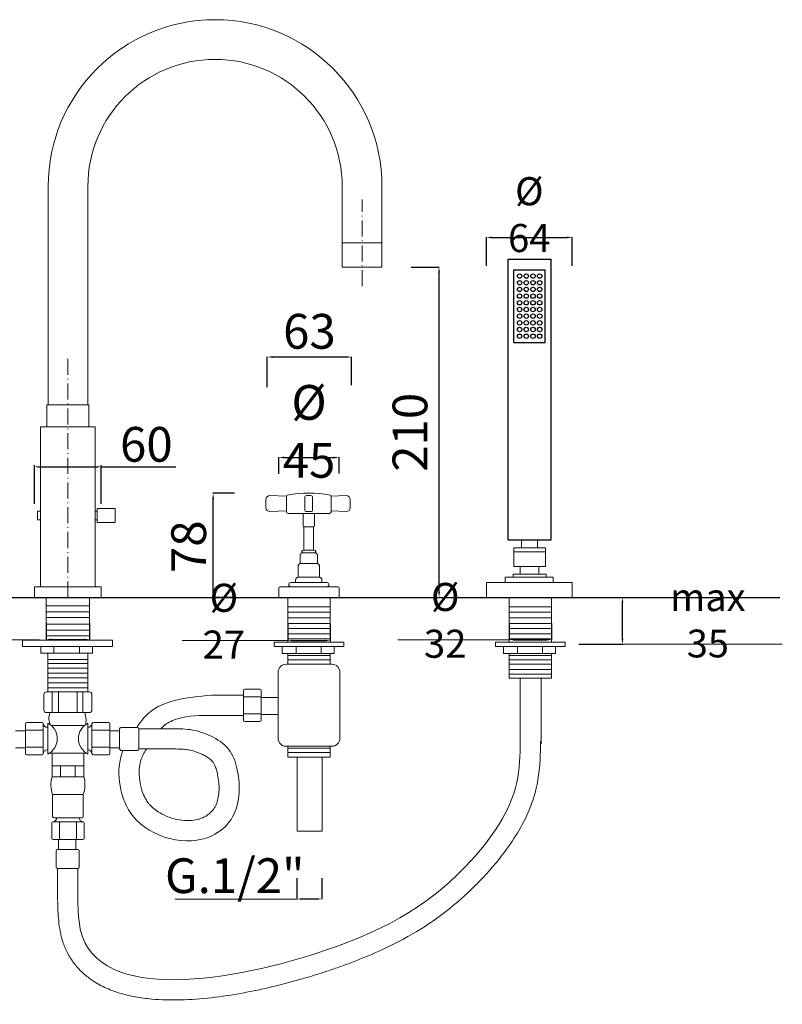
# Model space of a CAD drawing. Units: millimetres. Extents: x 7167 to 8073, y 2370 to 3564.
# Drawn here: x 7502 to 8073, y 2370 to 3106 of the extents above; entities that cross this region are included whole.
import ezdxf

# ---------------------------------------------------------------- set-up
doc = ezdxf.new("R2010")
doc.units = ezdxf.units.MM
doc.header["$MEASUREMENT"] = 0
doc.linetypes.add('ACAD_ISO10W100', pattern=[18.5, 12, -3, 0.5, -3])
doc.layers.get('Defpoints').update_dxf_attribs({"lineweight": 15})
doc.layers.add('0_COMPONENTS', color=7, linetype='Continuous')
for name, color, linetype, lineweight in [('ASSI', 8, 'ACAD_ISO10W100', 13), ('idraulica', 63, 'Continuous', 13), ('LINEA TERRA', 3, 'Continuous', 30), ('Livello 1', 7, 'Continuous', 15), ('QUOTE', 6, 'Continuous', 13)]:
    doc.layers.add(name, color=color, linetype=linetype, lineweight=lineweight)
doc.styles.get("Standard").update_dxf_attribs({"font": 'ARIALUNI.TTF'})
doc.dimstyles.new('ISO-25', dxfattribs={"dimtxt": 2.5, "dimasz": 2.5, "dimexe": 1.25, "dimexo": 0.625, "dimgap": 3.5, "dimtad": 1, "dimtxsty": 'Standard', "dimcen": 2.5, "dimadec": 0, "dimazin": 0, "dimtfac": 1, "dimtmove": 0, "dimatfit": 3, "dimfxl": 1, "dimarcsym": 0})
doc.dimstyles.get("Standard").update_dxf_attribs({"dimtxt": 0.18, "dimasz": 0.18, "dimexe": 0.18, "dimexo": 0.0625, "dimgap": 0.09, "dimtad": 0, "dimtih": 1, "dimtoh": 1, "dimdec": 4, "dimzin": 0, "dimdsep": 46, "dimtxsty": 'Standard', "dimcen": 0.09, "dimadec": 0, "dimazin": 0, "dimtfac": 1, "dimtdec": 4, "dimtofl": 0, "dimtmove": 0, "dimatfit": 3, "dimfxl": 1, "dimtolj": 1, "dimtzin": 0, "dimarcsym": 0})

# ---------------------------------------------------------------- blocks, each defined once
blk = doc.blocks.new('*D25')
at = {"layer": 'Defpoints', "color": 0, "transparency": 16777216}
for p in [(7953.34, 2673.94), (7959.25, 2673.94), (7910.58, 2638.99)]:
    blk.add_point(p, dxfattribs=at)
at = {"layer": 'QUOTE', "color": 0, "lineweight": -2, "transparency": 16777216}
for p, q in [((7949.25, 2673.94), (7953.16, 2673.94)), ((7953.34, 2642.99), (7953.34, 2669.94)), ((7920.58, 2638.99), (7953.52, 2638.99))]:
    blk.add_line(p, q, dxfattribs=at)
at = {"layer": 'QUOTE', "color": 0, "transparency": 16777216}
for points in [[(7952.67, 2669.94), (7954.01, 2669.94), (7953.34, 2673.94)], [(7952.67, 2642.99), (7954.01, 2642.99), (7953.34, 2638.99)]]:
    blk.add_solid(points, dxfattribs=at)
at = {"layer": 'QUOTE', "color": 0, "transparency": 16777216, "insert": (8017.23, 2656.83), "char_height": 16, "attachment_point": 5}
blk.add_mtext('\\A1;{\\H1.3x;max 35}', dxfattribs=at)
blk = doc.blocks.new('*D13')
at = {"layer": 'Defpoints', "color": 0, "transparency": 16777216}
for p in [(7709.67, 2473.83), (7728.5, 2473.83), (7709.67, 2448.34)]:
    blk.add_point(p, dxfattribs=at)
at = {"layer": 'QUOTE', "color": 0, "lineweight": -2, "transparency": 16777216}
for p, q in [((7709.67, 2463.83), (7709.67, 2448.16)), ((7728.5, 2463.83), (7728.5, 2448.16)), ((7724.5, 2448.34), (7713.67, 2448.34))]:
    blk.add_line(p, q, dxfattribs=at)
at = {"layer": 'QUOTE', "color": 0, "transparency": 16777216}
for points in [[(7713.67, 2449), (7713.67, 2447.67), (7709.67, 2448.34)], [(7724.5, 2449), (7724.5, 2447.67), (7728.5, 2448.34)]]:
    blk.add_solid(points, dxfattribs=at)
at = {"layer": 'QUOTE', "color": 0, "transparency": 16777216, "insert": (7663.28, 2465.78), "char_height": 15, "attachment_point": 5}
blk.add_mtext('\\A1;{\\H1.7333x;G.1/2"}', dxfattribs=at)
blk = doc.blocks.new('*D15')
at = {"layer": 'Defpoints', "color": 0, "transparency": 16777216}
for p in [(7647.08, 2751.94), (7673.18, 2751.94), (7673.48, 2673.94)]:
    blk.add_point(p, dxfattribs=at)
at = {"layer": 'QUOTE', "color": 0, "lineweight": -2, "transparency": 16777216}
for p, q in [((7663.18, 2751.94), (7646.9, 2751.94)), ((7647.08, 2677.94), (7647.08, 2747.94)), ((7663.48, 2673.94), (7646.9, 2673.94))]:
    blk.add_line(p, q, dxfattribs=at)
at = {"layer": 'QUOTE', "color": 0, "transparency": 16777216}
for points in [[(7646.42, 2747.94), (7647.75, 2747.94), (7647.08, 2751.94)], [(7646.42, 2677.94), (7647.75, 2677.94), (7647.08, 2673.94)]]:
    blk.add_solid(points, dxfattribs=at)
at = {"layer": 'QUOTE', "color": 0, "transparency": 16777216, "insert": (7628.79, 2711.88), "char_height": 15, "attachment_point": 5, "rotation": 90}
blk.add_mtext('\\A1;{\\H1.7333x;78}', dxfattribs=at)
blk = doc.blocks.new('*D16')
at = {"layer": 'Defpoints', "color": 0, "transparency": 16777216}
for p in [(7687.64, 2853.83), (7687.64, 2821.32), (7750.64, 2822.85)]:
    blk.add_point(p, dxfattribs=at)
at = {"layer": 'QUOTE', "color": 0, "lineweight": -2, "transparency": 16777216}
for p, q in [((7687.64, 2831.32), (7687.64, 2854.01)), ((7746.64, 2853.83), (7691.64, 2853.83)), ((7750.64, 2832.85), (7750.64, 2854.01))]:
    blk.add_line(p, q, dxfattribs=at)
at = {"layer": 'QUOTE', "color": 0, "transparency": 16777216}
for points in [[(7691.64, 2854.49), (7691.64, 2853.16), (7687.64, 2853.83)], [(7746.64, 2854.49), (7746.64, 2853.16), (7750.64, 2853.83)]]:
    blk.add_solid(points, dxfattribs=at)
at = {"layer": 'QUOTE', "color": 0, "transparency": 16777216, "insert": (7719.14, 2873.07), "char_height": 15, "attachment_point": 5}
blk.add_mtext('\\A1;{\\H1.7333x;63}', dxfattribs=at)
blk = doc.blocks.new('*D17')
at = {"layer": 'Defpoints', "color": 0, "transparency": 16777216}
for p in [(7741.31, 2778.63), (7696.31, 2756.43), (7741.31, 2756.6)]:
    blk.add_point(p, dxfattribs=at)
at = {"layer": 'QUOTE', "color": 0, "lineweight": -2, "transparency": 16777216}
for p, q in [((7696.31, 2766.43), (7696.31, 2778.81)), ((7700.31, 2778.63), (7737.31, 2778.63)), ((7741.31, 2766.6), (7741.31, 2778.81))]:
    blk.add_line(p, q, dxfattribs=at)
at = {"layer": 'QUOTE', "color": 0, "transparency": 16777216}
for points in [[(7700.31, 2779.3), (7700.31, 2777.97), (7696.31, 2778.63)], [(7737.31, 2779.3), (7737.31, 2777.97), (7741.31, 2778.63)]]:
    blk.add_solid(points, dxfattribs=at)
at = {"layer": 'QUOTE', "color": 0, "transparency": 16777216, "insert": (7718.81, 2798.22), "char_height": 15, "attachment_point": 5}
blk.add_mtext('\\A1;{\\H1.7333x;Ø 45}', dxfattribs=at)
blk = doc.blocks.new('*D18')
at = {"layer": 'Defpoints', "color": 0, "transparency": 16777216}
for p in [(7785.32, 2921.11), (7816.12, 2921.11), (7770.63, 2673.94)]:
    blk.add_point(p, dxfattribs=at)
at = {"layer": 'QUOTE', "color": 0, "lineweight": -2, "transparency": 16777216}
for p, q in [((7795.32, 2921.11), (7816.3, 2921.11)), ((7816.12, 2677.94), (7816.12, 2917.11)), ((7780.63, 2673.94), (7816.3, 2673.94))]:
    blk.add_line(p, q, dxfattribs=at)
at = {"layer": 'QUOTE', "color": 0, "transparency": 16777216}
for points in [[(7815.45, 2917.11), (7816.79, 2917.11), (7816.12, 2921.11)], [(7815.45, 2677.94), (7816.79, 2677.94), (7816.12, 2673.94)]]:
    blk.add_solid(points, dxfattribs=at)
at = {"layer": 'QUOTE', "color": 0, "transparency": 16777216, "insert": (7794.36, 2797.53), "char_height": 15, "attachment_point": 5, "rotation": 90}
blk.add_mtext('\\A1;{\\H1.7333x;210}', dxfattribs=at)
blk = doc.blocks.new('*D26')
at = {"layer": 'Defpoints', "color": 0, "transparency": 16777216}
for p in [(7915.71, 2943.3), (7851.5, 2912.17), (7915.71, 2912.17)]:
    blk.add_point(p, dxfattribs=at)
at = {"layer": 'QUOTE', "color": 0, "lineweight": -2, "transparency": 16777216}
for p, q in [((7851.5, 2922.17), (7851.5, 2943.48)), ((7855.5, 2943.3), (7911.71, 2943.3)), ((7915.71, 2922.17), (7915.71, 2943.48))]:
    blk.add_line(p, q, dxfattribs=at)
at = {"layer": 'QUOTE', "color": 0, "transparency": 16777216}
for points in [[(7855.5, 2943.97), (7855.5, 2942.64), (7851.5, 2943.3)], [(7911.71, 2943.97), (7911.71, 2942.64), (7915.71, 2943.3)]]:
    blk.add_solid(points, dxfattribs=at)
at = {"layer": 'QUOTE', "color": 0, "transparency": 16777216, "insert": (7883.6, 2960.37), "char_height": 15, "attachment_point": 5}
blk.add_mtext('\\A1;{\\H1.4x;%%C 64}', dxfattribs=at)
blk = doc.blocks.new('*D27')
at = {"layer": 'Defpoints', "color": 0, "transparency": 16777216}
for p in [(7868.49, 2664.47), (7900.31, 2664.47), (7900.31, 2642.32)]:
    blk.add_point(p, dxfattribs=at)
at = {"layer": 'QUOTE', "color": 0, "lineweight": -2, "transparency": 16777216}
for p, q in [((7868.49, 2654.47), (7868.49, 2642.14)), ((7900.31, 2654.47), (7900.31, 2642.14)), ((7872.49, 2642.32), (7896.31, 2642.32))]:
    blk.add_line(p, q, dxfattribs=at)
at = {"layer": 'QUOTE', "color": 0, "transparency": 16777216}
for points in [[(7872.49, 2642.98), (7872.49, 2641.65), (7868.49, 2642.32)], [(7896.31, 2642.98), (7896.31, 2641.65), (7900.31, 2642.32)]]:
    blk.add_solid(points, dxfattribs=at)
at = {"layer": 'QUOTE', "color": 0, "transparency": 16777216, "insert": (7820.71, 2656.82), "char_height": 20, "attachment_point": 5}
blk.add_mtext('\\A1;{\\H1.05x;%%C 32}', dxfattribs=at)
blk = doc.blocks.new('*D29')
at = {"layer": 'Defpoints', "color": 0, "transparency": 16777216}
for p in [(7522.19, 2664.67), (7554.49, 2664.67), (7554.49, 2642.51)]:
    blk.add_point(p, dxfattribs=at)
at = {"layer": 'QUOTE', "color": 0, "lineweight": -2, "transparency": 16777216}
for p, q in [((7522.19, 2654.67), (7522.19, 2642.33)), ((7554.49, 2654.67), (7554.49, 2642.33)), ((7526.19, 2642.51), (7550.49, 2642.51))]:
    blk.add_line(p, q, dxfattribs=at)
at = {"layer": 'QUOTE', "color": 0, "transparency": 16777216}
for points in [[(7526.19, 2643.18), (7526.19, 2641.85), (7522.19, 2642.51)], [(7550.49, 2643.18), (7550.49, 2641.85), (7554.49, 2642.51)]]:
    blk.add_solid(points, dxfattribs=at)
at = {"layer": 'QUOTE', "color": 0, "transparency": 16777216, "insert": (7473.88, 2657.01), "char_height": 20, "attachment_point": 5}
blk.add_mtext('\\A1;{\\H1.05x;%%C 27}', dxfattribs=at)
blk = doc.blocks.new('*D30')
at = {"layer": 'Defpoints', "color": 0, "transparency": 16777216}
for p in [(7702.9, 2664.32), (7734.72, 2663.85), (7734.72, 2641.69)]:
    blk.add_point(p, dxfattribs=at)
at = {"layer": 'QUOTE', "color": 0, "lineweight": -2, "transparency": 16777216}
for p, q in [((7702.9, 2654.32), (7702.9, 2641.51)), ((7734.72, 2653.85), (7734.72, 2641.51)), ((7706.9, 2641.69), (7730.72, 2641.69))]:
    blk.add_line(p, q, dxfattribs=at)
at = {"layer": 'QUOTE', "color": 0, "transparency": 16777216}
for points in [[(7706.9, 2642.36), (7706.9, 2641.03), (7702.9, 2641.69)], [(7730.72, 2642.36), (7730.72, 2641.03), (7734.72, 2641.69)]]:
    blk.add_solid(points, dxfattribs=at)
at = {"layer": 'QUOTE', "color": 0, "transparency": 16777216, "insert": (7655.12, 2656.19), "char_height": 20, "attachment_point": 5}
blk.add_mtext('\\A1;{\\H1.05x;%%C 27}', dxfattribs=at)
blk = doc.blocks.new('*D32')
at = {"layer": 'Defpoints', "color": 0, "transparency": 16777216}
for p in [(7513.34, 2771.71), (7513.34, 2743.32), (7563.34, 2743.32)]:
    blk.add_point(p, dxfattribs=at)
at = {"layer": 'QUOTE', "color": 0, "lineweight": -2, "transparency": 16777216}
for p, q in [((7513.34, 2743.94), (7513.34, 2772.96)), ((7515.84, 2771.71), (7560.84, 2771.71)), ((7563.34, 2743.94), (7563.34, 2772.96)), ((7563.34, 2771.71), (7619.25, 2771.71))]:
    blk.add_line(p, q, dxfattribs=at)
at = {"layer": 'QUOTE', "color": 0, "transparency": 16777216}
for points in [[(7515.84, 2772.13), (7515.84, 2771.3), (7513.34, 2771.71)], [(7560.84, 2772.13), (7560.84, 2771.3), (7563.34, 2771.71)]]:
    blk.add_solid(points, dxfattribs=at)
at = {"layer": 'QUOTE', "color": 0, "transparency": 16777216, "insert": (7597.13, 2788.5), "char_height": 2.5, "attachment_point": 5}
blk.add_mtext('{\\H10.4x;60}', dxfattribs=at)

msp = doc.modelspace()

# ---------------------------------------------------------------- linework, layer by layer
at = {"layer": '0_COMPONENTS', "color": 7, "linetype": 'Continuous'}
for p, q in [((7867.885, 2717.101), (7867.885, 2927.101)), ((7867.885, 2927.101), (7899.885, 2927.101)), ((7899.885, 2717.101), (7899.885, 2927.101)), ((7872.185, 2864.701), (7872.185, 2919.101)), ((7872.185, 2919.101), (7895.585, 2919.101)), ((7895.585, 2864.701), (7895.585, 2919.101)), ((7872.185, 2864.701), (7895.585, 2864.701)), ((7867.885, 2717.101), (7899.885, 2717.101))]:
    msp.add_line(p, q, dxfattribs=at)
for centre in [(7876.385, 2914.401), (7876.385, 2909.401), (7881.385, 2914.401), (7881.385, 2909.401), (7886.385, 2914.401), (7886.385, 2909.401), (7891.385, 2914.401), (7891.385, 2909.401), (7876.385, 2904.401), (7881.385, 2904.401), (7886.385, 2904.401), (7891.385, 2904.401), (7876.385, 2899.401), (7876.385, 2894.401), (7881.385, 2899.401), (7881.385, 2894.401), (7886.385, 2899.401), (7886.385, 2894.401), (7891.385, 2899.401), (7891.385, 2894.401), (7876.385, 2889.401), (7881.385, 2889.401), (7886.385, 2889.401), (7891.385, 2889.401), (7876.385, 2884.401), (7876.385, 2879.401), (7881.385, 2884.401), (7881.385, 2879.401), (7886.385, 2884.401), (7886.385, 2879.401), (7891.385, 2884.401), (7891.385, 2879.401), (7876.385, 2874.401), (7881.385, 2874.401), (7886.385, 2874.401), (7891.385, 2874.401), (7876.385, 2869.401), (7881.385, 2869.401), (7886.385, 2869.401), (7891.385, 2869.401)]:
    msp.add_circle(centre, 1.65, dxfattribs=at)
at = {"layer": 'ASSI'}
for p, q in [((7758.53, 2906.883), (7758.53, 2971.665)), ((7538.339, 2673.941), (7538.339, 2854.677))]:
    msp.add_line(p, q, dxfattribs=at)
at = {"layer": 'idraulica'}
for p, q in [((7522.189, 2673.941), (7522.189, 2642.098)), ((7522.189, 2667.742), (7554.488, 2667.742)), ((7554.488, 2673.941), (7554.488, 2642.098)), ((7702.899, 2673.941), (7702.899, 2640.622)), ((7702.899, 2666.9), (7734.717, 2666.9)), ((7734.717, 2673.941), (7734.717, 2640.622)), ((7868.493, 2673.941), (7868.493, 2640.622)), ((7868.493, 2666.9), (7900.311, 2666.9)), ((7900.311, 2673.941), (7900.311, 2640.622)), ((7522.189, 2663.225), (7554.488, 2663.225)), ((7702.899, 2662.949), (7734.717, 2662.949)), ((7868.493, 2662.949), (7900.311, 2662.949)), ((7522.189, 2658.948), (7554.488, 2658.948)), ((7522.189, 2653.853), (7554.488, 2653.853)), ((7702.899, 2658.702), (7734.717, 2658.702)), ((7702.899, 2654.553), (7734.717, 2654.553)), ((7868.493, 2658.702), (7900.311, 2658.702)), ((7868.493, 2654.553), (7900.311, 2654.553)), ((7522.189, 2649.387), (7554.488, 2649.387)), ((7522.189, 2645.362), (7554.488, 2645.362)), ((7702.899, 2650.785), (7734.717, 2650.785)), ((7702.899, 2646.834), (7734.717, 2646.834)), ((7868.493, 2650.785), (7900.311, 2650.785)), ((7868.493, 2646.834), (7900.311, 2646.834)), ((7554.488, 2642.098), (7504.461, 2642.098)), ((7504.461, 2642.098), (7504.461, 2637.263)), ((7571.72, 2637.263), (7504.461, 2637.263)), ((7518.18, 2637.263), (7518.18, 2632.333)), ((7527.953, 2637.263), (7527.953, 2632.333)), ((7547.056, 2637.263), (7547.056, 2632.333)), ((7554.488, 2642.098), (7571.72, 2642.098)), ((7556.957, 2632.333), (7556.957, 2637.263)), ((7571.72, 2642.098), (7571.72, 2637.263)), ((7702.899, 2640.622), (7692.634, 2640.622)), ((7692.634, 2640.622), (7692.634, 2637.366)), ((7692.634, 2637.366), (7744.981, 2637.366)), ((7698.714, 2637.366), (7698.714, 2631.947)), ((7702.899, 2642.981), (7734.717, 2642.981)), ((7702.899, 2640.622), (7734.717, 2640.622)), ((7709.186, 2637.366), (7709.186, 2631.947)), ((7727.903, 2637.366), (7727.903, 2631.947)), ((7734.717, 2640.622), (7744.981, 2640.622)), ((7737.721, 2631.947), (7737.721, 2637.366)), ((7744.981, 2640.622), (7744.981, 2637.366)), ((7868.493, 2640.622), (7858.228, 2640.622)), ((7858.228, 2640.622), (7858.228, 2637.366)), ((7858.228, 2637.366), (7910.576, 2637.366)), ((7864.308, 2637.366), (7864.308, 2631.947)), ((7868.493, 2642.981), (7900.311, 2642.981)), ((7868.493, 2640.622), (7900.311, 2640.622)), ((7874.78, 2637.366), (7874.78, 2631.947)), ((7893.497, 2637.366), (7893.497, 2631.947)), ((7900.311, 2640.622), (7910.576, 2640.622)), ((7903.316, 2631.947), (7903.316, 2637.366)), ((7910.576, 2640.622), (7910.576, 2637.366)), ((7518.18, 2632.333), (7556.957, 2632.333)), ((7523.464, 2632.333), (7523.464, 2603.34)), ((7553.342, 2632.333), (7553.342, 2603.34)), ((7698.714, 2631.947), (7737.721, 2631.947)), ((7702.899, 2623.954), (7702.899, 2631.947)), ((7702.899, 2630.547), (7734.717, 2630.547)), ((7734.717, 2623.954), (7734.717, 2631.947)), ((7864.308, 2631.947), (7903.316, 2631.947)), ((7868.493, 2631.947), (7868.493, 2613.542)), ((7868.493, 2630.547), (7900.311, 2630.547)), ((7900.311, 2613.542), (7900.311, 2631.947)), ((7553.342, 2627.504), (7523.464, 2627.504)), ((7553.342, 2624.522), (7523.464, 2624.522)), ((7702.899, 2623.954), (7701.688, 2623.954)), ((7702.899, 2627.405), (7734.717, 2627.405)), ((7702.899, 2623.954), (7734.717, 2623.954)), ((7735.927, 2623.954), (7734.717, 2623.954)), ((7868.493, 2627.405), (7900.311, 2627.405)), ((7868.493, 2623.954), (7900.311, 2623.954)), ((7553.342, 2621.026), (7523.464, 2621.026)), ((7553.342, 2617.324), (7523.464, 2617.324)), ((7695.688, 2617.954), (7695.688, 2568.581)), ((7741.927, 2617.954), (7741.927, 2568.581)), ((7868.493, 2619.95), (7900.311, 2619.95)), ((7868.493, 2616.684), (7900.311, 2616.684)), ((7553.342, 2613.725), (7523.464, 2613.725)), ((7553.342, 2610.024), (7523.464, 2610.024)), ((7868.493, 2613.542), (7900.311, 2613.542)), ((7876.885, 2613.542), (7876.885, 2566.558)), ((7892.636, 2613.542), (7892.636, 2564.49)), ((7520.412, 2601.288), (7520.412, 2589.861)), ((7523.464, 2603.34), (7522.465, 2603.34)), ((7553.342, 2606.322), (7523.464, 2606.322)), ((7553.342, 2603.34), (7523.464, 2603.34)), ((7526.666, 2603.34), (7526.666, 2587.809)), ((7531.483, 2587.809), (7531.483, 2603.34)), ((7545.307, 2603.34), (7545.307, 2587.809)), ((7549.566, 2603.34), (7549.566, 2587.809)), ((7554.341, 2603.34), (7553.342, 2603.34)), ((7556.394, 2589.861), (7556.394, 2601.288)), ((7646.101, 2600.838), (7669.72, 2600.838)), ((7669.72, 2582.119), (7669.72, 2604.417)), ((7682.016, 2605.443), (7670.746, 2605.443)), ((7683.042, 2582.119), (7683.042, 2604.417)), ((7669.72, 2599.606), (7683.042, 2599.606)), ((7683.042, 2599.083), (7695.688, 2599.083)), ((7522.465, 2587.809), (7554.341, 2587.809)), ((7646.101, 2585.698), (7669.72, 2585.698)), ((7669.72, 2586.868), (7683.042, 2586.868)), ((7683.042, 2586.27), (7695.688, 2586.27)), ((7506.708, 2557.2), (7506.708, 2579.497)), ((7507.734, 2580.523), (7519.004, 2580.523)), ((7520.03, 2557.2), (7520.03, 2579.497)), ((7523.366, 2579.963), (7523.366, 2556.734)), ((7553.44, 2579.963), (7553.44, 2556.734)), ((7556.443, 2557.2), (7556.443, 2579.497)), ((7568.738, 2580.523), (7557.469, 2580.523)), ((7569.765, 2557.2), (7569.765, 2579.497)), ((7670.746, 2581.093), (7682.016, 2581.093)), ((7506.708, 2574.163), (7499.289, 2574.163)), ((7520.03, 2574.687), (7506.708, 2574.687)), ((7538.57, 2578.118), (7526.072, 2578.118)), ((7538.236, 2578.118), (7550.734, 2578.118)), ((7556.443, 2574.687), (7569.765, 2574.687)), ((7569.765, 2574.163), (7577.184, 2574.163)), ((7577.135, 2560.605), (7577.135, 2575.745)), ((7578.161, 2576.771), (7590.413, 2576.771)), ((7591.439, 2575.745), (7591.439, 2560.605)), ((7591.439, 2575.745), (7615.058, 2575.745)), ((7506.708, 2561.351), (7499.337, 2561.351)), ((7520.03, 2561.949), (7506.708, 2561.949)), ((7519.004, 2556.173), (7507.734, 2556.173)), ((7538.403, 2557.504), (7524.678, 2557.504)), ((7526.612, 2557.504), (7526.612, 2548.003)), ((7538.403, 2557.504), (7552.129, 2557.504)), ((7550.342, 2548.003), (7550.342, 2557.504)), ((7556.443, 2561.949), (7569.765, 2561.949)), ((7557.469, 2556.173), (7568.738, 2556.173)), ((7569.765, 2561.351), (7577.135, 2561.351)), ((7590.413, 2559.578), (7578.161, 2559.578)), ((7591.439, 2560.605), (7615.058, 2560.605)), ((7701.688, 2562.581), (7718.808, 2562.581)), ((7702.899, 2554.589), (7702.899, 2562.581)), ((7702.899, 2561.181), (7734.717, 2561.181)), ((7702.899, 2558.039), (7734.717, 2558.039)), ((7735.927, 2562.581), (7718.808, 2562.581)), ((7734.717, 2554.589), (7734.717, 2562.581)), ((7702.899, 2554.589), (7734.717, 2554.589)), ((7709.877, 2554.589), (7709.877, 2499.013)), ((7728.702, 2499.013), (7728.702, 2554.589)), ((7526.612, 2548.003), (7550.342, 2548.003)), ((7526.612, 2548.003), (7526.612, 2539.808)), ((7532.984, 2548.003), (7532.984, 2539.808)), ((7543.787, 2548.003), (7543.787, 2539.808)), ((7550.342, 2539.808), (7550.342, 2548.003)), ((7526.612, 2539.808), (7550.342, 2539.808)), ((7527.021, 2526.449), (7549.933, 2526.449)), ((7527.021, 2526.449), (7527.021, 2510.09)), ((7549.933, 2510.09), (7549.933, 2526.449)), ((7526.302, 2505.116), (7526.302, 2493.846)), ((7527.328, 2506.142), (7549.626, 2506.142)), ((7528.044, 2509.145), (7548.91, 2509.145)), ((7532.077, 2506.142), (7532.077, 2492.82)), ((7544.815, 2506.142), (7544.815, 2492.82)), ((7550.652, 2493.846), (7550.652, 2505.116)), ((7709.877, 2499.013), (7728.702, 2499.013)), ((7527.328, 2492.82), (7549.626, 2492.82)), ((7531.479, 2492.82), (7531.479, 2485.45)), ((7544.292, 2492.82), (7544.292, 2485.401)), ((7529.707, 2472.172), (7529.707, 2484.423)), ((7530.733, 2485.45), (7545.873, 2485.45)), ((7546.899, 2484.423), (7546.899, 2472.172)), ((7545.873, 2471.145), (7530.733, 2471.145)), ((7530.733, 2471.145), (7530.733, 2447.526)), ((7545.873, 2471.145), (7545.873, 2447.526))]:
    msp.add_line(p, q, dxfattribs=at)
for centre, radius, start, end in [((7701.688, 2617.954), 6, 90, 180), ((7735.927, 2617.954), 6, 0, 90), ((7522.465, 2601.288), 2.052, 90, 180), ((7554.341, 2601.288), 2.052, 0, 90), ((7670.746, 2604.417), 1.026, 90, 180), ((7682.016, 2604.417), 1.026, 0, 90), ((7522.465, 2589.861), 2.052, 180, 270), ((7554.341, 2589.861), 2.052, 270, 0), ((7507.734, 2579.497), 1.026, 90, 180), ((7519.004, 2579.497), 1.026, 0, 90), ((7523.046, 2579.838), 3.036, 186.440839, 269.744684), ((7517.43, 2568.348), 13.044, 297.073353, 62.926647), ((7559.376, 2568.348), 13.044, 117.073353, 242.926647), ((7553.426, 2579.838), 3.036, 270.255316, 353.559161), ((7557.469, 2579.497), 1.026, 90, 180), ((7568.738, 2579.497), 1.026, 0, 90), ((7670.746, 2582.119), 1.026, 180, 270), ((7682.016, 2582.119), 1.026, 270, 0), ((7682.016, 2582.13), 1.026, 359.412222, 0.587778), ((7578.161, 2575.745), 1.026, 90, 180), ((7590.413, 2575.745), 1.026, 0, 90), ((7701.688, 2568.581), 6, 180, 270), ((7735.927, 2568.581), 6, 270, 0), ((7507.734, 2557.21), 1.026, 179.412222, 180.587778), ((7507.734, 2557.2), 1.026, 180, 270), ((7519.004, 2557.2), 1.026, 270, 0), ((7523.046, 2556.86), 3.035, 90.254124, 173.574256), ((7519.004, 2557.21), 1.026, 359.412222, 0.587778), ((7553.426, 2556.86), 3.035, 6.425744, 89.745876), ((7557.469, 2557.21), 1.026, 179.412222, 180.587778), ((7557.469, 2557.2), 1.026, 180, 270), ((7568.738, 2557.2), 1.026, 270, 0), ((7568.739, 2557.21), 1.026, 359.412222, 0.587778), ((7578.161, 2560.605), 1.026, 180, 270), ((7590.413, 2560.605), 1.026, 270, 0), ((7546.877, 2533.742), 21.153, 163.333464, 200.167698), ((7530.077, 2533.742), 21.153, 339.832302, 16.666536), ((7527.328, 2505.116), 1.026, 90, 180), ((7527.01, 2510.171), 1.026, 269.412222, 270.587778), ((7528.044, 2510.171), 1.026, 180, 270), ((7526.988, 2509.159), 3.035, 276.425744, 359.745876), ((7527.339, 2505.116), 1.026, 89.412222, 90.587778), ((7549.966, 2509.159), 3.036, 180.255316, 263.559161), ((7548.91, 2510.171), 1.026, 270, 0), ((7549.626, 2505.116), 1.026, 0, 90), ((7527.328, 2493.846), 1.026, 180, 270), ((7527.339, 2493.846), 1.026, 269.412222, 270.587778), ((7549.626, 2493.846), 1.026, 270, 0), ((7530.733, 2484.423), 1.026, 90, 180), ((7545.873, 2484.423), 1.026, 0, 90), ((7530.733, 2472.172), 1.026, 180, 270), ((7545.873, 2472.172), 1.026, 270, 0)]:
    msp.add_arc(centre, radius, start, end, dxfattribs=at)
for points, knots in [([(7646.101, 2600.838), (7626.894, 2599.109), (7604.9, 2597.129), (7592.398, 2580.182), (7590.389, 2577.436), (7589.906, 2576.771)], [0, 0, 0, 0, 52.5415625, 60.1635649, 62.5863506, 62.5863506, 62.5863506, 62.5863506]), ([(7525.052, 2587.809), (7524.582, 2586.135), (7523.693, 2582.963), (7524.812, 2579.988), (7525.496, 2578.599)], [0, 0, 0, 0, 5.0395731, 9.5479028, 9.5479028, 9.5479028, 9.5479028]), ([(7551.051, 2587.809), (7551.513, 2586.137), (7552.335, 2583.166), (7551.891, 2580.158), (7551.626, 2578.84)], [0, 0, 0, 0, 4.9910389, 8.8725769, 8.8725769, 8.8725769, 8.8725769]), ([(7646.101, 2585.698), (7637.41, 2585.664), (7625.182, 2585.615), (7612.344, 2580.137), (7608.875, 2576.76), (7607.966, 2575.745)], [0, 0, 0, 0, 25.8528481, 36.3754727, 40.4639987, 40.4639987, 40.4639987, 40.4639987]), ([(7579.646, 2559.578), (7579.187, 2558.437), (7576.256, 2550.17), (7576.129, 2532.084), (7589.286, 2497.103), (7635.911, 2484.605), (7667.03, 2511.235), (7668.127, 2538.557), (7660.18, 2561.55), (7645.639, 2570.961), (7630.416, 2575.807), (7620.041, 2575.745), (7615.058, 2575.745)], [82.527058, 82.527058, 82.527058, 82.527058, 86.2543654, 109.1284366, 134.5341158, 194.9801592, 213.7526757, 251.1815423, 267.8269911, 284.6908404, 300.5267659, 315.4731607, 315.4731607, 315.4731607, 315.4731607]), ([(7530.741, 2447.045), (7530.816, 2444.681), (7530.893, 2442.239), (7531.131, 2437.247), (7531.291, 2434.698), (7531.797, 2429.516), (7532.141, 2426.883), (7532.811, 2423.355), (7532.992, 2422.491), (7533.521, 2420.205), (7533.898, 2418.804), (7534.746, 2416.056), (7535.217, 2414.707), (7536.771, 2410.74), (7537.995, 2408.205), (7540.788, 2403.397), (7542.358, 2401.124), (7545.793, 2396.872), (7547.658, 2394.894), (7551.624, 2391.243), (7553.724, 2389.569), (7559.129, 2385.801), (7562.537, 2383.874), (7569.631, 2380.562), (7573.318, 2379.177), (7580.914, 2376.86), (7584.823, 2375.927), (7592.831, 2374.446), (7596.929, 2373.897), (7608.189, 2372.861), (7615.504, 2372.682), (7630.464, 2373.077), (7638.109, 2373.653), (7653.567, 2375.415), (7661.38, 2376.602), (7684.262, 2380.791), (7699.314, 2384.452), (7718.529, 2390), (7723.334, 2391.468), (7731.64, 2394.135), (7735.186, 2395.319), (7742.126, 2397.722), (7745.524, 2398.944), (7755.515, 2402.678), (7761.906, 2405.262), (7778.021, 2412.35), (7787.359, 2417.055), (7805, 2427.327), (7813.302, 2432.896), (7829.059, 2445.065), (7836.512, 2451.663), (7846.112, 2461.312), (7848.535, 2463.854), (7852.527, 2468.216), (7854.119, 2470.002), (7857.282, 2473.659), (7858.85, 2475.529), (7863.492, 2481.262), (7866.503, 2485.248), (7873.074, 2494.795), (7876.529, 2500.47), (7882.593, 2512.408), (7885.202, 2518.672), (7887.874, 2527.497), (7888.486, 2529.798), (7890.102, 2536.946), (7890.792, 2541.712), (7891.683, 2551.047), (7891.883, 2555.619), (7892.011, 2562.26), (7892.025, 2564.427), (7892.025, 2566.558)], [0, 0, 0, 0, 6.7935151, 6.7935151, 13.5870301, 13.5870301, 20.3805452, 20.3805452, 22.5699613, 22.5699613, 26.1515038, 26.1515038, 29.7330462, 29.7330462, 36.8961311, 36.8961311, 44.059216, 44.059216, 51.2223009, 51.2223009, 58.3853858, 58.3853858, 68.8835669, 68.8835669, 79.3817481, 79.3817481, 89.8799293, 89.8799293, 100.3781104, 100.3781104, 118.1627182, 118.1627182, 135.947326, 135.947326, 153.7319337, 153.7319337, 188.0837938, 188.0837938, 199.8099436, 199.8099436, 208.8464095, 208.8464095, 217.8828754, 217.8828754, 235.9558073, 235.9558073, 265.234552, 265.234552, 294.5132967, 294.5132967, 323.7920413, 323.7920413, 333.8841776, 333.8841776, 340.6391858, 340.6391858, 347.3941939, 347.3941939, 360.9042102, 360.9042102, 378.451016, 378.451016, 395.9978218, 395.9978218, 402.062936, 402.062936, 414.5668091, 414.5668091, 427.0706821, 427.0706821, 433.2614817, 433.2614817, 433.2614817, 433.2614817]), ([(7597.18, 2560.605), (7596.266, 2559.133), (7595.464, 2557.72), (7594.378, 2555.536), (7594.012, 2554.725), (7593.404, 2553.213), (7593.154, 2552.507), (7592.811, 2551.382), (7592.689, 2550.936), (7592.466, 2550.016), (7592.365, 2549.544), (7592.097, 2548.094), (7591.964, 2547.081), (7591.712, 2543.992), (7591.727, 2541.808), (7592.001, 2538.62), (7592.112, 2537.675), (7592.353, 2536.036), (7592.469, 2535.344), (7592.727, 2533.986), (7592.868, 2533.318), (7593.331, 2531.348), (7593.692, 2530.083), (7594.713, 2527.075), (7595.433, 2525.403), (7597.086, 2522.332), (7598.016, 2520.932), (7599.502, 2519.122), (7599.969, 2518.599), (7600.975, 2517.561), (7601.513, 2517.048), (7603.223, 2515.538), (7604.494, 2514.57), (7607.891, 2512.343), (7610.14, 2511.159), (7614.895, 2509.199), (7617.401, 2508.422), (7622.439, 2507.349), (7624.971, 2507.053), (7629.828, 2506.958), (7632.151, 2507.159), (7635.426, 2507.811), (7636.521, 2508.106), (7638.174, 2508.673), (7638.775, 2508.909), (7639.774, 2509.354), (7640.185, 2509.553), (7640.998, 2509.982), (7641.398, 2510.21), (7642.571, 2510.934), (7643.32, 2511.467), (7644.683, 2512.583), (7645.304, 2513.16), (7646.529, 2514.456), (7647.116, 2515.182), (7647.838, 2516.227), (7648.035, 2516.535), (7648.42, 2517.177), (7648.604, 2517.509), (7649.136, 2518.54), (7649.461, 2519.274), (7650.265, 2521.42), (7650.679, 2522.932), (7651.276, 2526.216), (7651.458, 2527.986), (7651.573, 2531.694), (7651.506, 2533.63), (7651.131, 2537.565), (7650.824, 2539.562), (7650.326, 2541.949), (7650.236, 2542.359), (7650.051, 2543.155), (7649.956, 2543.542), (7649.662, 2544.67), (7649.456, 2545.377), (7648.9, 2547.07), (7648.538, 2547.977), (7647.801, 2549.514), (7647.429, 2550.142), (7646.979, 2550.775), (7646.893, 2550.89), (7646.636, 2551.219), (7646.442, 2551.446), (7645.994, 2551.922), (7645.742, 2552.171), (7644.82, 2553.006), (7644.024, 2553.622), (7642.164, 2554.854), (7641.1, 2555.47), (7639.529, 2556.273), (7639.104, 2556.481), (7637.798, 2557.096), (7636.931, 2557.472), (7634.337, 2558.499), (7632.622, 2559.047), (7630.2, 2559.636), (7629.483, 2559.787), (7628.169, 2560.021), (7627.579, 2560.109), (7626.33, 2560.263), (7625.677, 2560.327), (7623.634, 2560.486), (7622.159, 2560.546), (7619.006, 2560.605), (7617.327, 2560.605), (7615.391, 2560.605), (7615.225, 2560.605), (7615.058, 2560.605)], [72.3428916, 72.3428916, 72.3428916, 72.3428916, 78.621411, 78.621411, 82.5129251, 82.5129251, 86.1113846, 86.1113846, 88.4059748, 88.4059748, 90.7005651, 90.7005651, 95.2897457, 95.2897457, 104.1793149, 104.1793149, 107.8635317, 107.8635317, 110.525054, 110.525054, 113.1865764, 113.1865764, 118.5096211, 118.5096211, 126.4273798, 126.4273798, 134.3451385, 134.3451385, 137.620498, 137.620498, 140.8958576, 140.8958576, 147.4465767, 147.4465767, 157.0360862, 157.0360862, 166.6255956, 166.6255956, 176.2151051, 176.2151051, 185.8046145, 185.8046145, 191.0215423, 191.0215423, 194.1968863, 194.1968863, 196.5341236, 196.5341236, 198.8713609, 198.8713609, 203.5458355, 203.5458355, 207.9639045, 207.9639045, 213.0558951, 213.0558951, 215.1603984, 215.1603984, 217.2649016, 217.2649016, 221.4739082, 221.4739082, 228.801393, 228.801393, 236.1288778, 236.1288778, 243.4563626, 243.4563626, 250.7838474, 250.7838474, 252.3179876, 252.3179876, 253.8521279, 253.8521279, 256.9204085, 256.9204085, 261.7674556, 261.7674556, 266.6145028, 266.6145028, 267.7645081, 267.7645081, 270.0645187, 270.0645187, 272.3645294, 272.3645294, 277.5932581, 277.5932581, 282.8219869, 282.8219869, 284.6921892, 284.6921892, 288.4325937, 288.4325937, 295.9134027, 295.9134027, 299.0760133, 299.0760133, 301.7266362, 301.7266362, 304.3772591, 304.3772591, 309.6785048, 309.6785048, 314.9797506, 314.9797506, 315.4731607, 315.4731607, 315.4731607, 315.4731607])]:
    msp.add_open_spline(points, degree=3, knots=knots, dxfattribs=at)
at = {"layer": 'idraulica', "end_tangent": (0, 1)}
msp.add_spline([(7545.873, 2447.526), (7547.974, 2424.907), (7731.995, 2410.24), (7840.376, 2477.367), (7874.246, 2535.469), (7876.885, 2566.558)], degree=3, dxfattribs=at)
at = {"layer": 'LINEA TERRA'}
msp.add_line((7168.79, 2673.941), (8071.079, 2673.941), dxfattribs=at)
at = {"layer": 'Livello 1'}
for p, q in [((7523.684, 2981.353), (7523.684, 2817.938)), ((7553.377, 2981.353), (7553.377, 2817.938)), ((7743.684, 2921.11), (7743.684, 2981.353)), ((7773.377, 2921.11), (7773.377, 2981.353)), ((7743.684, 2939.274), (7773.377, 2939.274)), ((7773.377, 2921.11), (7743.684, 2921.11)), ((7522.625, 2801.636), (7522.625, 2817.938)), ((7522.625, 2817.938), (7554.052, 2817.938)), ((7522.625, 2817.938), (7554.052, 2817.938)), ((7554.052, 2817.938), (7554.052, 2801.636)), ((7558.757, 2801.636), (7517.92, 2801.636)), ((7517.92, 2801.636), (7517.92, 2682.009)), ((7558.757, 2682.009), (7558.757, 2801.636)), ((7701.969, 2749.66), (7689.624, 2750.16)), ((7701.969, 2738.005), (7701.969, 2749.616)), ((7715.603, 2748.66), (7715.603, 2739.682)), ((7717.103, 2750.16), (7720.018, 2750.16)), ((7721.518, 2739.682), (7721.518, 2748.66)), ((7746.624, 2750.16), (7735.371, 2749.66)), ((7735.371, 2749.616), (7735.371, 2738.005)), ((7686.624, 2747.16), (7686.624, 2741.182)), ((7749.624, 2741.182), (7749.624, 2747.16)), ((7515.671, 2731.923), (7515.671, 2738.618)), ((7515.671, 2738.618), (7517.92, 2738.618)), ((7560.275, 2738.618), (7558.757, 2738.618)), ((7689.624, 2738.182), (7701.969, 2738.682)), ((7734.171, 2736.805), (7703.169, 2736.805)), ((7714.376, 2736.805), (7714.376, 2727.864)), ((7717.103, 2738.182), (7720.018, 2738.182)), ((7722.964, 2727.864), (7722.964, 2736.805)), ((7746.624, 2738.182), (7735.371, 2738.682)), ((7517.92, 2731.923), (7515.671, 2731.923)), ((7560.275, 2731.923), (7558.757, 2731.923)), ((7715.064, 2726.914), (7715.064, 2709.447)), ((7715.376, 2726.864), (7721.964, 2726.864)), ((7722.276, 2709.447), (7722.276, 2726.914)), ((7872.02, 2707.965), (7872.02, 2711.048)), ((7872.02, 2711.048), (7895.634, 2711.048)), ((7873.327, 2711.048), (7877.101, 2711.048)), ((7877.885, 2711.754), (7877.885, 2717.101)), ((7889.885, 2717.101), (7889.885, 2711.754)), ((7890.669, 2711.048), (7894.327, 2711.048)), ((7895.634, 2707.965), (7895.634, 2711.048)), ((7895.634, 2707.965), (7872.02, 2707.965)), ((7872.02, 2707.965), (7872.02, 2697.069)), ((7895.634, 2697.069), (7895.634, 2707.965)), ((7872.02, 2697.069), (7895.634, 2697.069)), ((7876.75, 2691.339), (7876.75, 2697.069)), ((7890.866, 2691.339), (7890.866, 2697.069)), ((7865.561, 2685.138), (7865.561, 2689.203)), ((7865.561, 2689.203), (7901.479, 2689.203)), ((7871.66, 2689.203), (7871.66, 2691.339)), ((7871.66, 2691.339), (7896.173, 2691.339)), ((7896.173, 2691.339), (7896.173, 2689.203)), ((7901.479, 2689.203), (7901.479, 2685.138)), ((7513.339, 2673.941), (7513.339, 2682.009)), ((7513.339, 2682.009), (7563.339, 2682)), ((7517.92, 2682.009), (7517.92, 2682.009)), ((7563.339, 2682), (7563.339, 2673.941)), ((7697.308, 2681.927), (7705.371, 2681.924)), ((7705.371, 2681.924), (7731.97, 2681.921)), ((7731.97, 2681.921), (7740.308, 2681.918)), ((7851.498, 2673.941), (7851.498, 2685.138)), ((7851.498, 2685.138), (7915.711, 2685.138)), ((7915.711, 2685.138), (7915.711, 2673.941)), ((7696.308, 2673.941), (7696.308, 2680.927)), ((7741.308, 2680.918), (7741.308, 2673.941)), ((7513.339, 2673.941), (7513.339, 2673.941)), ((7563.339, 2673.941), (7513.339, 2673.941)), ((7513.339, 2673.941), (7513.339, 2673.941)), ((7741.308, 2673.941), (7696.308, 2673.941)), ((7696.308, 2673.941), (7696.308, 2673.941))]:
    msp.add_line(p, q, dxfattribs=at)
msp.add_lwpolyline([(7573.697, 2740.454), (7560.275, 2740.454), (7560.275, 2730.087), (7573.697, 2730.087)], close=True, dxfattribs=at)
for centre, radius, start, end in [((7648.53, 2981.353), 124.846, 0, 180), ((7648.53, 2981.353), 95.154, 0, 180), ((7689.624, 2747.16), 3, 90, 180), ((7702.969, 2749.616), 1, 99.651147, 180), ((7718.67, 2657.287), 94.654, 80.348853, 99.651147), ((7717.103, 2748.66), 1.5, 90, 180), ((7720.018, 2748.66), 1.5, 0, 90), ((7734.371, 2749.616), 1, 0, 80.348853), ((7746.624, 2747.16), 3, 0, 90), ((7689.624, 2741.182), 3, 180, 270), ((7746.624, 2741.182), 3, 270, 0), ((7703.169, 2738.005), 1.2, 180, 270), ((7717.103, 2739.682), 1.5, 180, 270), ((7720.018, 2739.682), 1.5, 270, 0), ((7734.171, 2738.005), 1.2, 270, 0), ((7715.376, 2727.864), 1, 180, 270), ((7721.964, 2727.864), 1, 270, 0), ((7877.058, 2711.884), 0.837, 272.94314, 351.074592), ((7890.712, 2711.884), 0.837, 188.925408, 267.05686), ((7697.308, 2680.927), 1, 89.988529, 180), ((7740.308, 2680.918), 1, 0, 89.988529)]:
    msp.add_arc(centre, radius, start, end, dxfattribs=at)
for points in [[(7712.245, 2705.517), (7712.245, 2706.554), (7713.085, 2707.394), (7714.121, 2707.394)], [(7712.245, 2705.469), (7712.245, 2705.469), (7712.245, 2705.517), (7712.245, 2705.517)], [(7712.245, 2699.371), (7712.245, 2699.371), (7712.245, 2705.469), (7712.245, 2705.469)], [(7713.447, 2708.477), (7713.447, 2709.012), (7714.208, 2709.447), (7715.147, 2709.447)], [(7713.447, 2708.371), (7713.447, 2708.371), (7713.447, 2708.477), (7713.447, 2708.477)], [(7715.147, 2707.394), (7714.208, 2707.401), (7713.447, 2707.835), (7713.447, 2708.371)], [(7714.121, 2707.394), (7714.121, 2707.394), (7723.219, 2707.394), (7723.219, 2707.394)], [(7715.147, 2709.447), (7715.147, 2709.447), (7722.193, 2709.447), (7722.193, 2709.447)], [(7722.193, 2709.447), (7723.132, 2709.447), (7723.894, 2709.012), (7723.894, 2708.477)], [(7723.894, 2708.371), (7723.894, 2707.835), (7723.132, 2707.401), (7722.193, 2707.394)], [(7723.219, 2707.394), (7724.255, 2707.394), (7725.095, 2706.554), (7725.095, 2705.517)], [(7723.894, 2708.477), (7723.894, 2708.477), (7723.894, 2708.371), (7723.894, 2708.371)], [(7725.095, 2705.517), (7725.095, 2705.517), (7725.095, 2699.371), (7725.095, 2699.371)], [(7710.625, 2696.99), (7710.625, 2698.315), (7711.453, 2699.389), (7712.474, 2699.389)], [(7710.625, 2696.928), (7710.625, 2696.928), (7710.625, 2696.99), (7710.625, 2696.99)], [(7710.625, 2689.18), (7710.625, 2689.18), (7710.625, 2696.928), (7710.625, 2696.928)], [(7712.474, 2699.389), (7712.474, 2699.389), (7724.866, 2699.389), (7724.866, 2699.389)], [(7724.866, 2699.389), (7725.888, 2699.389), (7726.716, 2698.315), (7726.716, 2696.99)], [(7726.716, 2696.99), (7726.716, 2696.99), (7726.716, 2689.18), (7726.716, 2689.18)], [(7708.798, 2686.868), (7708.798, 2688.146), (7709.65, 2689.182), (7710.701, 2689.182)], [(7710.701, 2689.182), (7710.701, 2689.182), (7726.64, 2689.182), (7726.64, 2689.182)], [(7726.64, 2689.182), (7727.69, 2689.182), (7728.542, 2688.146), (7728.542, 2686.868)], [(7703.67, 2683.587), (7703.67, 2684.331), (7704.245, 2684.952), (7705.012, 2685.102)], [(7705.371, 2681.924), (7704.431, 2682.037), (7703.67, 2682.731), (7703.67, 2683.587)], [(7732.328, 2685.102), (7732.328, 2685.102), (7705.012, 2685.102), (7705.012, 2685.102)], [(7708.798, 2686.809), (7708.798, 2686.809), (7708.798, 2686.868), (7708.798, 2686.868)], [(7708.798, 2685.102), (7708.798, 2685.102), (7708.798, 2686.809), (7708.798, 2686.809)], [(7728.542, 2686.868), (7728.542, 2686.868), (7728.542, 2685.102), (7728.542, 2685.102)], [(7733.67, 2683.587), (7733.67, 2682.731), (7732.909, 2682.037), (7731.97, 2681.921)], [(7732.328, 2685.102), (7733.095, 2684.952), (7733.67, 2684.331), (7733.67, 2683.587)]]:
    msp.add_open_spline(points, degree=3, dxfattribs=at)
at = {"layer": 'QUOTE'}
for p, q in [((7517.315, 2642.334), (7438.432, 2642.334)), ((7702.899, 2641.694), (7624.016, 2641.694)), ((7868.493, 2642.317), (7785.266, 2642.317)), ((7941.372, 2638.994), (8072.923, 2638.994)), ((7618.569, 2448.158), (7709.675, 2448.158))]:
    msp.add_line(p, q, dxfattribs=at)

# ---------------------------------------------------------------- dimensions: what is measured, and where the dimension line sits
dim = msp.add_linear_dim(base=(7915.711, 2943.304), p1=(7851.498, 2912.173), p2=(7915.711, 2912.173), text='{\\H1.4x;%%C <>}', dimstyle='Standard', override={"dimtxt": 15, "dimasz": 4, "dimexo": 10, "dimgap": 4, "dimtad": 1, "dimtih": 0, "dimtoh": 0, "dimdec": 0, "dimtdec": 0, "dimtmove": 2}, dxfattribs=at)
dim.commit()
dim.dimension.update_dxf_attribs({"geometry": '*D26', "text_midpoint": (7883.605, 2960.371)})
for base, p1, p2, angle, text, override, picture, middle in [((7816.119, 2921.11), (7770.633, 2673.941), (7785.325, 2921.11), 90, '{\\H1.7333x;210}', {"dimtxt": 15, "dimasz": 4, "dimexo": 10, "dimgap": 4, "dimtad": 1, "dimtih": 0, "dimtoh": 0, "dimdec": 0, "dimtdec": 0, "dimtmove": 2}, '*D18', (7794.359, 2797.525)), ((7687.642, 2853.826), (7750.642, 2822.853), (7687.642, 2821.325), 180, '{\\H1.7333x;<>}', {"dimtxt": 15, "dimasz": 4, "dimexo": 10, "dimgap": 4, "dimtad": 1, "dimtih": 0, "dimtoh": 0, "dimdec": 0, "dimtdec": 0, "dimtmove": 2}, '*D16', (7719.142, 2873.068)), ((7647.085, 2751.941), (7673.476, 2673.941), (7673.183, 2751.941), 90, '{\\H1.7333x;<>}', {"dimtxt": 15, "dimasz": 4, "dimexo": 10, "dimgap": 4, "dimtad": 1, "dimtih": 0, "dimtoh": 0, "dimdec": 0, "dimtdec": 0, "dimtmove": 2}, '*D15', (7628.787, 2711.884)), ((7953.338, 2673.941), (7910.576, 2638.994), (7959.25, 2673.941), 90, '{\\H1.3x;max <>}', {"dimtxt": 16, "dimasz": 4, "dimexo": 10, "dimgap": 1, "dimtad": 1, "dimdec": 0, "dimtdec": 0, "dimtmove": 2}, '*D25', (8017.235, 2656.83)), ((7709.675, 2448.338), (7728.5, 2473.834), (7709.675, 2473.834), 180, '{\\H1.7333x;G.1/2"}', {"dimtxt": 15, "dimasz": 4, "dimexo": 10, "dimgap": 4, "dimtad": 1, "dimtih": 0, "dimtoh": 0, "dimdec": 0, "dimtdec": 0, "dimtmove": 2}, '*D13', (7663.281, 2465.778))]:
    dim = msp.add_linear_dim(base=base, p1=p1, p2=p2, angle=angle, text=text, dimstyle='Standard', override=override, dxfattribs=at)
    dim.commit()
    dim.dimension.update_dxf_attribs({"geometry": picture, "text_midpoint": middle, "dimtype": 160})
for base, p1, p2, text, override, picture, middle in [((7741.308, 2778.633), (7696.308, 2756.432), (7741.308, 2756.595), '{\\H1.7333x;Ø <>}', {"dimtxt": 15, "dimasz": 4, "dimexo": 10, "dimgap": 4, "dimtad": 1, "dimtih": 0, "dimtoh": 0, "dimdec": 0, "dimtdec": 0, "dimtmove": 2}, '*D17', (7718.808, 2798.22)), ((7554.488, 2642.514), (7522.189, 2664.666), (7554.488, 2664.666), '{\\H1.05x;%%C 27}', {"dimtxt": 20, "dimasz": 4, "dimexo": 10, "dimgap": 1, "dimtad": 1, "dimtih": 0, "dimtoh": 0, "dimdec": 0, "dimtdec": 0, "dimtmove": 2}, '*D29', (7473.878, 2657.014)), ((7734.717, 2641.694), (7702.899, 2664.323), (7734.717, 2663.846), '{\\H1.05x;%%C 27}', {"dimtxt": 20, "dimasz": 4, "dimexo": 10, "dimgap": 1, "dimtad": 1, "dimtih": 0, "dimtoh": 0, "dimdec": 0, "dimtdec": 0, "dimtmove": 2}, '*D30', (7655.117, 2656.194)), ((7900.311, 2642.317), (7868.493, 2664.468), (7900.311, 2664.468), '{\\H1.05x;%%C 32}', {"dimtxt": 20, "dimasz": 4, "dimexo": 10, "dimgap": 1, "dimtad": 1, "dimtih": 0, "dimtoh": 0, "dimdec": 0, "dimtdec": 0, "dimtmove": 2}, '*D27', (7820.712, 2656.817))]:
    dim = msp.add_linear_dim(base=base, p1=p1, p2=p2, text=text, dimstyle='Standard', override=override, dxfattribs=at)
    dim.commit()
    dim.dimension.update_dxf_attribs({"geometry": picture, "text_midpoint": middle, "dimtype": 160})
dim = msp.add_linear_dim(base=(7513.339, 2771.713), p1=(7563.339, 2743.318), p2=(7513.339, 2743.318), angle=180, text='{\\H10.4x;60}', dimstyle='ISO-25', dxfattribs=at)
dim.commit()
dim.dimension.update_dxf_attribs({"geometry": '*D32', "text_midpoint": (7597.132, 2771.713), "dimtype": 160})

doc.saveas('drawing.dxf')
